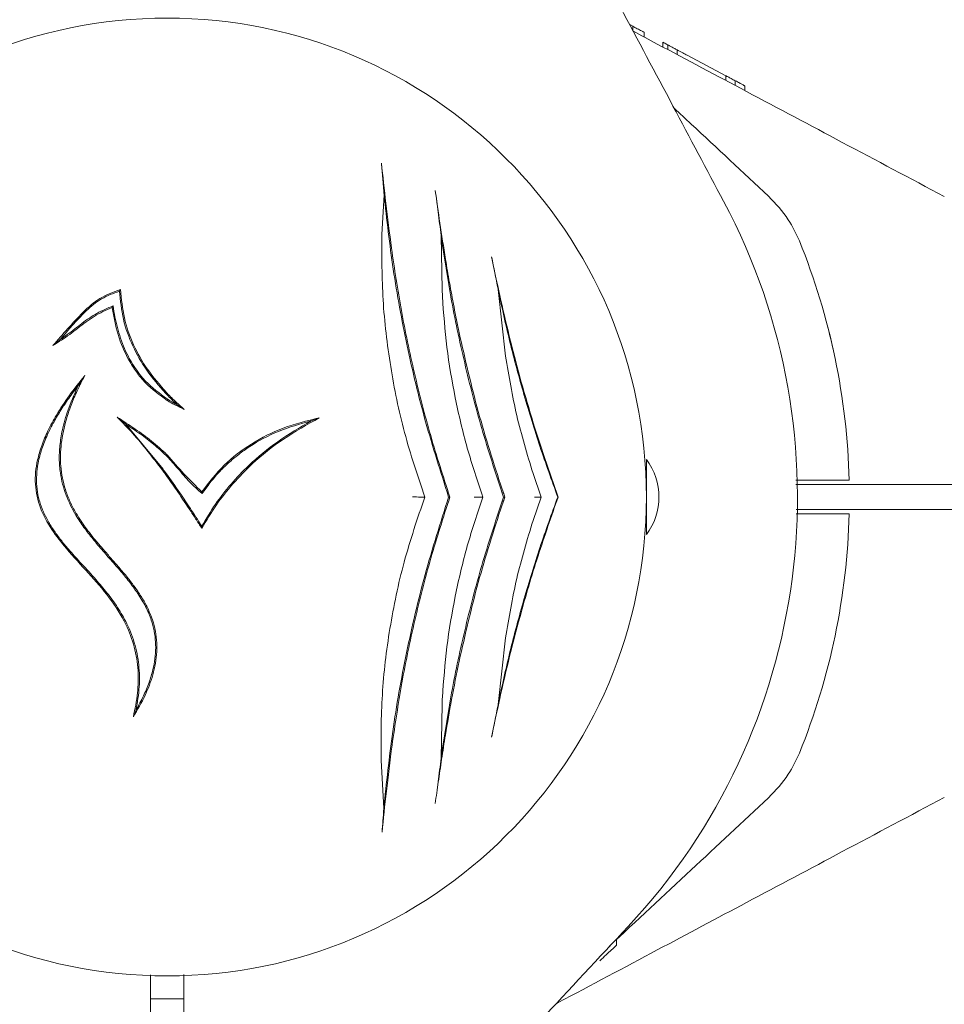
# Model space of a CAD drawing. Units: millimetres. Extents: x 1777 to 13113, y 528 to 12042.
# Drawn here: x 8960 to 9071, y 3723 to 3841 of the extents above; entities that cross this region are included whole.
import ezdxf

# ---------------------------------------------------------------- set-up
doc = ezdxf.new("R2010")
doc.units = ezdxf.units.MM
doc.header["$PDSIZE"] = -1
doc.dimstyles.new('ISO-25', dxfattribs={"dimtxt": 100, "dimasz": 100, "dimexe": 1.25, "dimexo": 0.625, "dimgap": 20, "dimtad": 1, "dimdec": 0, "dimtxsty": 'Standard', "dimblk": 'OBLIQUE', "dimcen": 2.5, "dimadec": 0, "dimazin": 0, "dimtfac": 1, "dimtdec": 0, "dimtmove": 0, "dimatfit": 3, "dimfxl": 1, "dimarcsym": 0})

# ---------------------------------------------------------------- blocks, each defined once
blk = doc.blocks.new('_Oblique')
at = {"color": 0, "linetype": 'ByBlock', "lineweight": -2}
blk.add_line((-0.5, -0.5), (0.5, 0.5), dxfattribs=at)
blk = doc.blocks.new('*D3')
at = {"color": 0, "lineweight": -2, "transparency": 16777216}
for p, q in [((2473.88, 4771.96), (2473.88, 577.21)), ((12473.88, 4515.76), (12473.88, 577.21)), ((2473.88, 578.46), (12473.88, 578.46))]:
    blk.add_line(p, q, dxfattribs=at)
at = {"layer": 'Defpoints', "color": 0, "transparency": 16777216}
for p in [(2473.88, 4772.58), (12473.88, 4516.39), (12473.88, 578.46)]:
    blk.add_point(p, dxfattribs=at)
at = {"color": 0, "lineweight": -2, "transparency": 16777216, "xscale": 100, "yscale": 100, "zscale": 100, "rotation": 180}
blk.add_blockref('_Oblique', (2473.88, 578.46), dxfattribs=at)
at = {"color": 0, "lineweight": -2, "transparency": 16777216, "xscale": 100, "yscale": 100, "zscale": 100}
blk.add_blockref('_Oblique', (12473.88, 578.46), dxfattribs=at)
at = {"color": 0, "transparency": 16777216, "insert": (7488.83, 648.46), "char_height": 100, "attachment_point": 5}
blk.add_mtext('10000', dxfattribs=at)
blk = doc.blocks.new('*D5')
at = {"color": 0, "lineweight": -2, "transparency": 16777216}
for p, q in [((4580.4, 3781.5), (4580.4, 974.6)), ((10367.35, 3781.5), (10367.35, 974.6)), ((4580.4, 975.85), (10367.35, 975.85))]:
    blk.add_line(p, q, dxfattribs=at)
at = {"layer": 'Defpoints', "color": 0, "transparency": 16777216}
for p in [(4580.4, 3782.12), (10367.35, 3782.12), (10367.35, 975.85)]:
    blk.add_point(p, dxfattribs=at)
at = {"color": 0, "lineweight": -2, "transparency": 16777216, "xscale": 100, "yscale": 100, "zscale": 100, "rotation": 180}
blk.add_blockref('_Oblique', (4580.4, 975.85), dxfattribs=at)
at = {"color": 0, "lineweight": -2, "transparency": 16777216, "xscale": 100, "yscale": 100, "zscale": 100}
blk.add_blockref('_Oblique', (10367.35, 975.85), dxfattribs=at)
at = {"color": 0, "transparency": 16777216, "insert": (7473.88, 1045.85), "char_height": 100, "attachment_point": 5}
blk.add_mtext('5787', dxfattribs=at)

msp = doc.modelspace()

# ---------------------------------------------------------------- linework, layer by layer
at = {"color": 7, "linetype": 'Continuous', "lineweight": 18}
for p, q in [((9033.14, 3840.59), (9033.5, 3840.4)), ((9033.5, 3840.4), (9033.5, 3839.83)), ((9034.88, 3839.66), (9034.88, 3839.1)), ((9037.1, 3837.92), (9037.1, 3838.48)), ((9037.7, 3837.6), (9037.7, 3838.16)), ((9038.83, 3837), (9038.83, 3837.56)), ((9040.01, 3836.93), (9044.63, 3834.48)), ((9044.63, 3834.48), (9044.63, 3833.91)), ((9045.76, 3833.31), (9045.76, 3833.88)), ((9046.88, 3833.28), (9046.88, 3832.72)), ((9003.79, 3820.26), (9003.53, 3815.49)), ((9010.61, 3815.36), (9010.72, 3808.92)), ((9010.72, 3808.92), (9010.76, 3808.07)), ((9017.42, 3808.93), (9018.32, 3800.95)), ((8971.43, 3806.97), (8971.31, 3806.76)), ((8979.09, 3795.15), (8979.91, 3794.6)), ((8972.92, 3792.85), (8971.91, 3793.67)), ((8972.92, 3792.85), (8977.39, 3787.44)), ((9035.13, 3788.62), (9035.13, 3784.12)), ((9021.59, 3786.94), (9022.56, 3784.12)), ((9035.13, 3786.12), (9035.09, 3786.12)), ((9052.98, 3786.12), (9054.79, 3786.12)), ((9052.99, 3785.62), (9068.81, 3785.62)), ((8982.05, 3784.53), (8982.02, 3784.74)), ((9011.51, 3784.12), (9011.66, 3784.12)), ((9018.07, 3784.12), (9018.22, 3784.12)), ((9022.56, 3784.12), (9021.59, 3781.3)), ((9024.55, 3784.12), (9024.59, 3784.12)), ((9035.13, 3784.12), (9035.13, 3779.62)), ((9035.09, 3782.12), (9035.13, 3782.12)), ((9053.02, 3782.62), (9068.81, 3782.62)), ((9053.03, 3782.12), (9054.79, 3782.12)), ((9018.32, 3767.29), (9017.42, 3759.32)), ((9010.72, 3759.32), (9010.61, 3752.89)), ((9003.43, 3752.66), (9003.76, 3746.89)), ((9031.58, 3730.55), (9031.58, 3731.24)), ((8979.88, 3724.12), (8975.88, 3724.12))]:
    msp.add_line(p, q, dxfattribs=at)
at = {"color": 7, "linetype": 'Continuous', "lineweight": 18, "flags": 128}
for points in [[(8977.88, 3786.54), (8977.88, 3786.54), (8977.88, 3786.54)], [(8975.88, 3727.01), (8975.88, 3716.24), (8975.88, 3707.21)], [(8979.88, 3727.04), (8979.88, 3716.24), (8979.88, 3707.21)]]:
    msp.add_lwpolyline(points, dxfattribs=at)
at = {"color": 7, "linetype": 'Continuous', "lineweight": 18}
for centre, radius, start, end in [((8977.88, 3784.12), 57.25, 0, 180), ((8977.88, 3784.12), 75.3, 317, 28), ((8977.88, 3784.12), 81.5, 1.4062, 22.0623), ((9029.13, 3784.12), 7.5, 323.1301, 36.8699), ((8977.88, 3784.12), 57.25, 180, 0), ((8977.88, 3784.12), 81.5, 337.9377, 358.5938)]:
    msp.add_arc(centre, radius, start, end, dxfattribs=at)
for points, knots in [([(9013.79, 3876.97), (9015.95, 3872.91), (9020.14, 3865.04), (9026.21, 3853.61), (9032.23, 3842.3), (9038.23, 3831.01), (9042.35, 3823.27), (9044.36, 3819.47)], [0, 0, 0, 0, 0.212153, 0.410927, 0.596575, 0.802119, 1, 1, 1, 1]), ([(9034.88, 3839.66), (9034.87, 3839.67), (9034.86, 3839.67), (9034.72, 3839.75), (9034.55, 3839.84), (9034.32, 3839.96), (9033.96, 3840.15), (9033.68, 3840.3), (9033.5, 3840.4)], [0, 0, 0, 0, 0.256119, 0.389919, 0.509008, 0.632667, 0.755657, 1, 1, 1, 1]), ([(9070.72, 3820.04), (9066.66, 3822.2), (9058.79, 3826.38), (9047.36, 3832.46), (9039.02, 3836.9), (9034.48, 3839.31), (9033.5, 3839.83)], [0, 0, 0, 0, 0.327553, 0.634447, 0.921077, 1, 1, 1, 1]), ([(9037.1, 3838.48), (9037.11, 3838.48), (9037.14, 3838.46), (9037.39, 3838.33), (9037.63, 3838.2), (9037.79, 3838.11)], [0, 0, 0, 0, 0.249599, 0.498606, 1, 1, 1, 1]), ([(9037.7, 3838.16), (9037.7, 3838.16), (9037.71, 3838.16), (9037.78, 3838.12), (9037.9, 3838.06), (9038.1, 3837.95), (9038.35, 3837.82), (9038.62, 3837.67), (9038.76, 3837.6), (9038.83, 3837.56)], [0, 0, 0, 0, 0.1292144, 0.2571687, 0.3792546, 0.5091751, 0.7555889, 0.8773867, 1, 1, 1, 1]), ([(9040.01, 3836.93), (9039.85, 3837.02), (9039.6, 3837.15), (9039.18, 3837.38), (9038.94, 3837.5), (9038.83, 3837.56)], [0, 0, 0, 0, 0.509753, 0.755302, 1, 1, 1, 1]), ([(9044.63, 3834.48), (9044.63, 3834.48), (9044.64, 3834.47), (9044.75, 3834.41), (9044.88, 3834.34), (9045.06, 3834.25), (9045.27, 3834.14), (9045.51, 3834.01), (9045.68, 3833.92), (9045.76, 3833.88)], [0, 0, 0, 0, 0.254889, 0.386316, 0.507657, 0.632002, 0.755237, 0.878245, 1, 1, 1, 1]), ([(9046.88, 3833.28), (9046.87, 3833.29), (9046.86, 3833.29), (9046.76, 3833.35), (9046.63, 3833.41), (9046.46, 3833.5), (9046.18, 3833.65), (9045.93, 3833.79), (9045.76, 3833.88)], [0, 0, 0, 0, 0.25521, 0.390183, 0.508257, 0.633227, 0.756485, 1, 1, 1, 1]), ([(9038.45, 3830.6), (9039.13, 3829.97), (9042.89, 3826.46), (9046.65, 3822.95), (9049.74, 3820.07)], [0, 0, 0, 0, 0.18047, 1, 1, 1, 1]), ([(9003.48, 3824.03), (9003.54, 3823.44), (9003.65, 3822.25), (9003.74, 3820.92), (9003.79, 3820.26)], [0, 0, 0, 0, 0.499044, 1, 1, 1, 1]), ([(9004.68, 3813.86), (9004.45, 3815.68), (9003.99, 3819.24), (9003.65, 3822.46), (9003.48, 3824.03)], [0, 0, 0, 0, 0.5119374, 1, 1, 1, 1]), ([(9009.91, 3820.78), (9009.97, 3820.35), (9010.09, 3819.51), (9010.26, 3818.17), (9010.44, 3816.81), (9010.55, 3815.84), (9010.61, 3815.36)], [0, 0, 0, 0, 0.25618, 0.500647, 0.750363, 1, 1, 1, 1]), ([(9012.77, 3803.74), (9012.56, 3804.77), (9012.15, 3806.78), (9011.61, 3809.72), (9011.04, 3813.09), (9010.46, 3816.85), (9010.09, 3819.49), (9009.91, 3820.78)], [0, 0, 0, 0, 0.17365, 0.339727, 0.498844, 0.754881, 1, 1, 1, 1]), ([(9003.79, 3820.26), (9004.12, 3817.31), (9004.78, 3811.39), (9006.46, 3802.24), (9008.65, 3793.07), (9010.56, 3787.11), (9011.51, 3784.12)], [0, 0, 0, 0, 0.249568, 0.500767, 0.749675, 1, 1, 1, 1]), ([(9049.74, 3820.07), (9050.58, 3819.18), (9052.09, 3817.59), (9053.01, 3815.6), (9053.41, 3814.73)], [0, 0, 0, 0, 0.561792, 1, 1, 1, 1]), ([(9003.53, 3815.49), (9003.53, 3812.9), (9003.52, 3807.72), (9004.47, 3799.74), (9006.09, 3791.78), (9007.8, 3786.68), (9008.66, 3784.12)], [0, 0, 0, 0, 0.2510116, 0.501897, 0.7506531, 1, 1, 1, 1]), ([(9010.61, 3815.36), (9011, 3812.76), (9011.78, 3807.57), (9013.48, 3799.67), (9015.53, 3791.79), (9017.22, 3786.68), (9018.07, 3784.12)], [0, 0, 0, 0, 0.25031, 0.500923, 0.749616, 1, 1, 1, 1]), ([(9011.66, 3784.12), (9010.87, 3786.56), (9009.29, 3791.43), (9007.38, 3798.91), (9005.79, 3806.43), (9005.05, 3811.38), (9004.68, 3813.86)], [0, 0, 0, 0, 0.2496, 0.499095, 0.749007, 1, 1, 1, 1]), ([(9024.59, 3784.12), (9024.05, 3785.65), (9022.96, 3788.75), (9021.42, 3793.57), (9020, 3798.46), (9018.73, 3803.36), (9017.6, 3808.2), (9016.96, 3811.31), (9016.65, 3812.84)], [0, 0, 0, 0, 0.165024, 0.333693, 0.501335, 0.668642, 0.835678, 1, 1, 1, 1]), ([(9016.65, 3812.84), (9016.77, 3812.21), (9017.03, 3810.94), (9017.29, 3809.6), (9017.42, 3808.93)], [0, 0, 0, 0, 0.499709, 1, 1, 1, 1]), ([(8964.24, 3802.22), (8965.4, 3803.56), (8967.13, 3805.58), (8969.77, 3808.02), (8971.47, 3808.61), (8972.32, 3808.91)], [0, 0, 0, 0, 0.501156, 0.749241, 1, 1, 1, 1]), ([(8972.18, 3808.72), (8972.21, 3808.76), (8972.25, 3808.82), (8972.3, 3808.88), (8972.32, 3808.91)], [0, 0, 0, 0, 0.56, 1, 1, 1, 1]), ([(8972.32, 3808.91), (8972.42, 3807.77), (8972.63, 3805.52), (8973.78, 3802.29), (8975.48, 3799.27), (8977.01, 3797.52), (8977.8, 3796.62)], [0, 0, 0, 0, 0.2514723, 0.4995752, 0.7424293, 1, 1, 1, 1]), ([(9017.42, 3808.93), (9017.87, 3806.83), (9018.78, 3802.64), (9020.47, 3796.36), (9022.37, 3790.15), (9023.82, 3786.13), (9024.55, 3784.12)], [0, 0, 0, 0, 0.250676, 0.500721, 0.750046, 1, 1, 1, 1]), ([(8972.18, 3808.72), (8971.45, 3808.46), (8969.98, 3807.93), (8967.6, 3805.9), (8966.1, 3804.12), (8965.11, 3802.94)], [0, 0, 0, 0, 0.24963, 0.500269, 1, 1, 1, 1]), ([(8977.69, 3796.52), (8976.91, 3797.42), (8975.39, 3799.16), (8973.69, 3802.16), (8972.52, 3805.36), (8972.3, 3807.6), (8972.18, 3808.72)], [0, 0, 0, 0, 0.257705, 0.500934, 0.748953, 1, 1, 1, 1]), ([(9010.76, 3808.07), (9010.91, 3806.06), (9011.21, 3802.05), (9012.24, 3795.97), (9013.65, 3789.94), (9014.96, 3786.06), (9015.61, 3784.12)], [0, 0, 0, 0, 0.250024, 0.500016, 0.749976, 1, 1, 1, 1]), ([(8971.31, 3806.76), (8970.94, 3806.6), (8970.2, 3806.3), (8969.16, 3805.73), (8968.16, 3805.05), (8967.21, 3804.31), (8966.24, 3803.55), (8965.26, 3802.85), (8964.58, 3802.43), (8964.24, 3802.22)], [0, 0, 0, 0, 0.142746, 0.28411, 0.423445, 0.571021, 0.714124, 0.8589, 1, 1, 1, 1]), ([(8965.11, 3802.94), (8965.39, 3803.14), (8965.98, 3803.54), (8966.84, 3804.2), (8967.7, 3804.89), (8968.58, 3805.52), (8969.48, 3806.09), (8970.43, 3806.56), (8971.09, 3806.83), (8971.43, 3806.97)], [0, 0, 0, 0, 0.135589, 0.286568, 0.429835, 0.576403, 0.716937, 0.856693, 1, 1, 1, 1]), ([(8977.88, 3795.67), (8976.97, 3796.33), (8975.6, 3797.32), (8974.19, 3799.06), (8972.99, 3800.94), (8971.9, 3803.51), (8971.51, 3805.68), (8971.31, 3806.76)], [0, 0, 0, 0, 0.249017, 0.3742908, 0.4994555, 0.7497046, 1, 1, 1, 1]), ([(8971.43, 3806.97), (8971.49, 3806.53), (8971.63, 3805.67), (8971.92, 3804.38), (8972.3, 3803.1), (8972.77, 3801.87), (8973.64, 3800.08), (8975.17, 3797.85), (8976.98, 3796.51), (8977.88, 3795.84)], [0, 0, 0, 0, 0.1003312, 0.2005878, 0.3015817, 0.4024889, 0.5001897, 0.7513137, 1, 1, 1, 1]), ([(9056.8, 3804.46), (9056.9, 3804.05), (9057.11, 3803.21), (9057.34, 3802.25), (9057.47, 3801.66), (9057.48, 3801.59), (9057.49, 3801.55)], [0, 0, 0, 0, 0.277424, 0.556627, 0.77796, 1, 1, 1, 1]), ([(8965.11, 3802.94), (8964.95, 3802.8), (8964.66, 3802.55), (8964.37, 3802.32), (8964.24, 3802.22)], [0, 0, 0, 0, 0.559989, 1, 1, 1, 1]), ([(9017.9, 3785.07), (9016.9, 3788.15), (9014.91, 3794.3), (9013.49, 3800.59), (9012.77, 3803.74)], [0, 0, 0, 0, 0.500667, 1, 1, 1, 1]), ([(9018.32, 3800.95), (9018.71, 3798.58), (9019.5, 3793.84), (9020.89, 3789.24), (9021.59, 3786.94)], [0, 0, 0, 0, 0.500231, 1, 1, 1, 1]), ([(8973.85, 3757.83), (8974.04, 3758.78), (8974.41, 3760.6), (8974.48, 3763.43), (8974.05, 3766.21), (8972.93, 3769.19), (8971.03, 3772.15), (8968.48, 3775.06), (8966.05, 3777.65), (8964.03, 3780.21), (8962.62, 3782.77), (8962.1, 3785.16), (8962.14, 3787.11), (8962.39, 3788.65), (8962.88, 3790.31), (8963.64, 3792.1), (8964.73, 3794.1), (8966.19, 3796.32), (8967.4, 3797.84), (8968.03, 3798.65)], [0, 0, 0, 0, 0.064753, 0.1239803, 0.1865651, 0.2487879, 0.3306293, 0.4131383, 0.4984199, 0.5606816, 0.623432, 0.6859337, 0.7165589, 0.7486605, 0.786761, 0.8284319, 0.8741566, 0.9335381, 1, 1, 1, 1]), ([(8968.03, 3798.65), (8967.73, 3798.04), (8967.13, 3796.88), (8966.4, 3795.14), (8965.69, 3793.05), (8965.16, 3790.61), (8965.08, 3787.75), (8965.53, 3785.45), (8966.22, 3783.67), (8966.81, 3782.5), (8967.45, 3781.45), (8968.08, 3780.53), (8968.75, 3779.64), (8969.48, 3778.75), (8970.3, 3777.79), (8971.21, 3776.76), (8972.18, 3775.66), (8973.09, 3774.57), (8973.98, 3773.43), (8974.77, 3772.28), (8975.71, 3770.64), (8976.37, 3768.88), (8976.65, 3767.02), (8976.67, 3765.63), (8976.51, 3764.23), (8976.1, 3762.47), (8975.26, 3760.28), (8974.34, 3758.68), (8973.85, 3757.83)], [0, 0, 0, 0, 0.044572, 0.086055, 0.124636, 0.189842, 0.249654, 0.312206, 0.342814, 0.374799, 0.398528, 0.423933, 0.447897, 0.471933, 0.499738, 0.531025, 0.562305, 0.595993, 0.624785, 0.657564, 0.687497, 0.749907, 0.780922, 0.812322, 0.842817, 0.874942, 0.933544, 1, 1, 1, 1]), ([(8967.28, 3797.48), (8967.4, 3797.67), (8967.65, 3798.06), (8967.91, 3798.45), (8968.03, 3798.65)], [0, 0, 0, 0, 0.4987427, 1, 1, 1, 1]), ([(8967.28, 3797.48), (8966.89, 3796.96), (8966.13, 3795.95), (8965.12, 3794.44), (8964.2, 3792.86), (8963.39, 3791.21), (8962.76, 3789.49), (8962.28, 3787.47), (8962.22, 3785.51), (8962.58, 3783.71), (8963.03, 3782.43), (8963.65, 3781.2), (8964.37, 3780.07), (8965.2, 3778.95), (8966.22, 3777.72), (8967.58, 3776.22), (8969.09, 3774.58), (8970.56, 3772.86), (8971.85, 3771.15), (8973.07, 3769.11), (8974.04, 3766.73), (8974.56, 3764.08), (8974.62, 3761.36), (8974.33, 3759.59), (8974.18, 3758.68)], [0, 0, 0, 0, 0.044377, 0.085636, 0.123902, 0.169122, 0.210429, 0.248375, 0.310655, 0.341402, 0.373079, 0.402877, 0.435336, 0.464448, 0.497868, 0.544329, 0.60263, 0.649473, 0.698586, 0.748442, 0.811486, 0.874042, 0.934509, 1, 1, 1, 1]), ([(8974.18, 3758.68), (8974.48, 3759.22), (8975.06, 3760.28), (8975.73, 3761.89), (8976.31, 3763.8), (8976.63, 3766.11), (8976.33, 3768.48), (8975.63, 3770.44), (8974.77, 3772.03), (8973.76, 3773.49), (8972.64, 3774.9), (8971.46, 3776.26), (8970.22, 3777.66), (8969.03, 3779.06), (8967.93, 3780.48), (8966.79, 3782.19), (8965.72, 3784.33), (8965.11, 3786.65), (8964.95, 3788.73), (8965.06, 3790.54), (8965.43, 3792.61), (8966.14, 3794.95), (8966.89, 3796.61), (8967.28, 3797.48)], [0, 0, 0, 0, 0.04463, 0.085778, 0.123776, 0.186299, 0.24879, 0.289815, 0.33102, 0.37412, 0.413604, 0.455645, 0.499077, 0.543175, 0.58331, 0.623378, 0.685649, 0.748448, 0.78851, 0.83015, 0.874043, 0.933794, 1, 1, 1, 1]), ([(8977.88, 3796.33), (8977.84, 3796.37), (8977.78, 3796.43), (8977.72, 3796.5), (8977.69, 3796.52)], [0, 0, 0, 0, 0.559982, 1, 1, 1, 1]), ([(8977.8, 3796.62), (8977.81, 3796.6), (8977.84, 3796.57), (8977.87, 3796.55), (8977.88, 3796.53)], [0, 0, 0, 0, 0.560011, 1, 1, 1, 1]), ([(8977.88, 3796.53), (8978.24, 3796.16), (8978.9, 3795.49), (8979.6, 3794.88), (8979.91, 3794.6)], [0, 0, 0, 0, 0.559958, 1, 1, 1, 1]), ([(8979.09, 3795.15), (8978.86, 3795.36), (8978.45, 3795.75), (8978.05, 3796.15), (8977.88, 3796.33)], [0, 0, 0, 0, 0.5600142, 1, 1, 1, 1]), ([(8977.88, 3795.84), (8977.9, 3795.82), (8977.94, 3795.8), (8977.98, 3795.77), (8978, 3795.76)], [0, 0, 0, 0, 0.5598, 1, 1, 1, 1]), ([(8977.93, 3795.64), (8977.92, 3795.64), (8977.9, 3795.65), (8977.88, 3795.67), (8977.88, 3795.67)], [0, 0, 0, 0, 0.560086, 1, 1, 1, 1]), ([(8979.91, 3794.6), (8979.53, 3794.78), (8978.85, 3795.09), (8978.21, 3795.47), (8977.93, 3795.64)], [0, 0, 0, 0, 0.55998, 1, 1, 1, 1]), ([(8978, 3795.76), (8978.2, 3795.64), (8978.56, 3795.42), (8978.93, 3795.23), (8979.09, 3795.15)], [0, 0, 0, 0, 0.559971, 1, 1, 1, 1]), ([(8971.91, 3793.67), (8972.63, 3793.2), (8974.03, 3792.3), (8976.06, 3790.84), (8977.26, 3789.74), (8977.86, 3789.18)], [0, 0, 0, 0, 0.347022, 0.670883, 1, 1, 1, 1]), ([(8977.28, 3787.36), (8976.72, 3788.1), (8975.59, 3789.6), (8973.82, 3791.73), (8972.53, 3793.04), (8971.91, 3793.67)], [0, 0, 0, 0, 0.334254, 0.677616, 1, 1, 1, 1]), ([(8996.05, 3793.58), (8994.6, 3792.77), (8991.78, 3791.2), (8988.36, 3788.47), (8985.73, 3785.77), (8983.69, 3783.2), (8982.58, 3781.31), (8982.02, 3780.37)], [0, 0, 0, 0, 0.257552, 0.500352, 0.667519, 0.832591, 1, 1, 1, 1]), ([(8982.02, 3784.74), (8982.87, 3785.84), (8984.57, 3788.04), (8987.93, 3790.59), (8991.78, 3792.54), (8994.6, 3793.23), (8996.05, 3793.58)], [0, 0, 0, 0, 0.243225, 0.484561, 0.733825, 1, 1, 1, 1]), ([(8995.07, 3793.22), (8995.25, 3793.29), (8995.58, 3793.41), (8995.91, 3793.53), (8996.05, 3793.58)], [0, 0, 0, 0, 0.5599962, 1, 1, 1, 1]), ([(8977.76, 3789.08), (8977.28, 3789.53), (8976.3, 3790.45), (8974.66, 3791.69), (8973.51, 3792.46), (8972.92, 3792.85)], [0, 0, 0, 0, 0.322569, 0.654583, 1, 1, 1, 1]), ([(8982.01, 3780.64), (8982.54, 3781.52), (8983.59, 3783.28), (8985.49, 3785.7), (8987.93, 3788.27), (8991.1, 3790.88), (8993.72, 3792.43), (8995.07, 3793.22)], [0, 0, 0, 0, 0.167022, 0.331365, 0.499066, 0.742671, 1, 1, 1, 1]), ([(8995.07, 3793.22), (8993.75, 3792.85), (8991.2, 3792.13), (8988.36, 3790.61), (8986.43, 3789.24), (8985.2, 3788.21), (8984.05, 3787.08), (8983, 3785.85), (8982.37, 3784.97), (8982.05, 3784.53)], [0, 0, 0, 0, 0.257063, 0.499697, 0.599433, 0.698797, 0.799133, 0.899096, 1, 1, 1, 1]), ([(8977.88, 3788.97), (8977.86, 3788.99), (8977.82, 3789.02), (8977.78, 3789.06), (8977.76, 3789.08)], [0, 0, 0, 0, 0.55996, 1, 1, 1, 1]), ([(8977.86, 3789.18), (8977.87, 3789.17), (8977.87, 3789.17), (8977.88, 3789.17), (8977.88, 3789.16)], [0, 0, 0, 0, 0.560005, 1, 1, 1, 1]), ([(8977.88, 3789.16), (8978.54, 3788.4), (8979.86, 3786.87), (8981.3, 3785.45), (8982.02, 3784.74)], [0, 0, 0, 0, 0.500436, 1, 1, 1, 1]), ([(8982.05, 3784.53), (8981.55, 3784.98), (8980.52, 3785.91), (8979.23, 3787.48), (8978.31, 3788.49), (8977.88, 3788.97)], [0, 0, 0, 0, 0.32952, 0.682306, 1, 1, 1, 1]), ([(8977.88, 3786.54), (8977.77, 3786.69), (8977.57, 3786.97), (8977.37, 3787.24), (8977.28, 3787.36)], [0, 0, 0, 0, 0.56, 1, 1, 1, 1]), ([(8977.39, 3787.44), (8977.48, 3787.32), (8977.64, 3787.1), (8977.81, 3786.88), (8977.88, 3786.78)], [0, 0, 0, 0, 0.560001, 1, 1, 1, 1]), ([(8977.88, 3786.78), (8977.9, 3786.75), (8977.94, 3786.7), (8977.98, 3786.64), (8977.99, 3786.62)], [0, 0, 0, 0, 0.56, 1, 1, 1, 1]), ([(8980.7, 3782.42), (8980.18, 3783.2), (8979.27, 3784.58), (8978.3, 3785.94), (8977.88, 3786.54)], [0, 0, 0, 0, 0.56, 1, 1, 1, 1]), ([(8977.99, 3786.62), (8978.53, 3785.86), (8979.49, 3784.5), (8980.41, 3783.11), (8980.81, 3782.5)], [0, 0, 0, 0, 0.559986, 1, 1, 1, 1]), ([(9059.35, 3786.12), (9059.29, 3786.12), (9059.15, 3786.12), (9058.11, 3786.12), (9056.62, 3786.12), (9055.4, 3786.12), (9054.79, 3786.12)], [0, 0, 0, 0, 0.250001, 0.499994, 0.749992, 1, 1, 1, 1]), ([(9068.81, 3785.62), (9069.33, 3785.62), (9070.37, 3785.62), (9071.71, 3785.62), (9072.76, 3785.62), (9073.09, 3785.62), (9073.25, 3785.62)], [0, 0, 0, 0, 0.250003, 0.500002, 0.75, 1, 1, 1, 1]), ([(9008.66, 3784.12), (9007.79, 3781.55), (9006.04, 3776.41), (9004.39, 3768.42), (9003.43, 3760.43), (9003.43, 3755.26), (9003.43, 3752.66)], [0, 0, 0, 0, 0.250907, 0.500852, 0.749301, 1, 1, 1, 1]), ([(9011.51, 3784.12), (9010.54, 3781.05), (9008.59, 3774.91), (9006.39, 3765.46), (9004.71, 3756.03), (9004.08, 3749.94), (9003.76, 3746.89)], [0, 0, 0, 0, 0.249686, 0.498212, 0.7491, 1, 1, 1, 1]), ([(9004.75, 3754.45), (9005.12, 3756.93), (9005.84, 3761.86), (9007.42, 3769.36), (9009.31, 3776.83), (9010.88, 3781.69), (9011.66, 3784.12)], [0, 0, 0, 0, 0.250988, 0.500902, 0.750398, 1, 1, 1, 1]), ([(9007.18, 3784.13), (9007.35, 3784.13), (9007.7, 3784.12), (9008.13, 3784.12), (9008.48, 3784.12), (9008.6, 3784.12), (9008.66, 3784.12)], [0, 0, 0, 0, 0.249708, 0.500028, 0.750149, 1, 1, 1, 1]), ([(9018.07, 3784.12), (9017.23, 3781.57), (9015.54, 3776.47), (9013.48, 3768.6), (9011.78, 3760.7), (9011, 3755.5), (9010.61, 3752.89)], [0, 0, 0, 0, 0.249865, 0.498231, 0.748613, 1, 1, 1, 1]), ([(9015.61, 3784.12), (9014.96, 3782.18), (9013.65, 3778.3), (9012.24, 3772.27), (9011.21, 3766.19), (9010.91, 3762.18), (9010.76, 3760.17)], [0, 0, 0, 0, 0.250019, 0.499978, 0.749967, 1, 1, 1, 1]), ([(9014.57, 3784.12), (9014.62, 3784.12), (9014.77, 3784.12), (9015.04, 3784.12), (9015.33, 3784.12), (9015.57, 3784.12), (9015.6, 3784.12), (9015.61, 3784.12)], [0, 0, 0, 0, 0.091379, 0.25143, 0.501108, 0.750752, 1, 1, 1, 1]), ([(9016.65, 3755.4), (9016.96, 3756.94), (9017.6, 3760.05), (9018.74, 3764.92), (9020.22, 3770.62), (9022.14, 3777.13), (9023.78, 3781.79), (9024.59, 3784.12)], [0, 0, 0, 0, 0.164573, 0.332256, 0.500624, 0.750115, 1, 1, 1, 1]), ([(9024.55, 3784.12), (9023.82, 3782.11), (9022.37, 3778.1), (9020.47, 3771.89), (9018.78, 3765.6), (9017.87, 3761.41), (9017.42, 3759.32)], [0, 0, 0, 0, 0.249762, 0.498898, 0.749132, 1, 1, 1, 1]), ([(9018.22, 3784.12), (9018.16, 3784.3), (9018.05, 3784.62), (9017.95, 3784.93), (9017.9, 3785.07)], [0, 0, 0, 0, 0.559969, 1, 1, 1, 1]), ([(9018.22, 3784.12), (9018.16, 3783.94), (9018.05, 3783.63), (9017.95, 3783.31), (9017.9, 3783.17)], [0, 0, 0, 0, 0.559969, 1, 1, 1, 1]), ([(9021.76, 3784.12), (9021.8, 3784.12), (9022.02, 3784.12), (9022.29, 3784.12), (9022.5, 3784.12), (9022.54, 3784.12), (9022.56, 3784.12)], [0, 0, 0, 0, 0.088903, 0.499814, 0.770172, 1, 1, 1, 1]), ([(9012.77, 3764.51), (9013.49, 3767.65), (9014.91, 3773.95), (9016.9, 3780.09), (9017.9, 3783.17)], [0, 0, 0, 0, 0.499333, 1, 1, 1, 1]), ([(8982.02, 3780.37), (8981.77, 3780.75), (8981.34, 3781.44), (8980.89, 3782.12), (8980.7, 3782.42)], [0, 0, 0, 0, 0.560001, 1, 1, 1, 1]), ([(8980.81, 3782.5), (8981.04, 3782.15), (8981.44, 3781.53), (8981.84, 3780.91), (8982.01, 3780.64)], [0, 0, 0, 0, 0.559999, 1, 1, 1, 1]), ([(9059.35, 3782.12), (9059.27, 3782.12), (9059.1, 3782.12), (9057.9, 3782.12), (9056.4, 3782.12), (9055.33, 3782.12), (9054.79, 3782.12)], [0, 0, 0, 0, 0.279654, 0.559317, 0.779658, 1, 1, 1, 1]), ([(9068.81, 3782.62), (9069.33, 3782.62), (9070.37, 3782.62), (9071.71, 3782.62), (9072.76, 3782.62), (9073.09, 3782.62), (9073.25, 3782.62)], [0, 0, 0, 0, 0.250003, 0.500002, 0.75, 1, 1, 1, 1]), ([(8982.01, 3780.64), (8982.01, 3780.59), (8982.01, 3780.5), (8982.02, 3780.41), (8982.02, 3780.37)], [0, 0, 0, 0, 0.56, 1, 1, 1, 1]), ([(9021.59, 3781.3), (9020.89, 3779), (9019.5, 3774.4), (9018.71, 3769.66), (9018.32, 3767.29)], [0, 0, 0, 0, 0.499772, 1, 1, 1, 1]), ([(9009.91, 3747.49), (9010.03, 3748.33), (9010.27, 3750.04), (9010.67, 3752.8), (9011.19, 3756.09), (9011.86, 3760.01), (9012.46, 3762.97), (9012.77, 3764.51)], [0, 0, 0, 0, 0.161655, 0.327521, 0.498758, 0.741129, 1, 1, 1, 1]), ([(9010.76, 3760.17), (9010.75, 3760.01), (9010.74, 3759.73), (9010.73, 3759.44), (9010.72, 3759.32)], [0, 0, 0, 0, 0.559998, 1, 1, 1, 1]), ([(8974.18, 3758.68), (8974.12, 3758.52), (8974.02, 3758.24), (8973.9, 3757.96), (8973.85, 3757.83)], [0, 0, 0, 0, 0.559997, 1, 1, 1, 1]), ([(9017.42, 3759.32), (9017.29, 3758.64), (9017.03, 3757.3), (9016.77, 3756.03), (9016.65, 3755.4)], [0, 0, 0, 0, 0.500123, 1, 1, 1, 1]), ([(9003.55, 3744.05), (9003.71, 3745.65), (9004.05, 3748.93), (9004.52, 3752.58), (9004.75, 3754.45)], [0, 0, 0, 0, 0.487886, 1, 1, 1, 1]), ([(9049.74, 3748.17), (9050.58, 3749.07), (9052.09, 3750.66), (9053.01, 3752.64), (9053.41, 3753.51)], [0, 0, 0, 0, 0.561792, 1, 1, 1, 1]), ([(9010.61, 3752.89), (9010.55, 3752.41), (9010.44, 3751.44), (9010.2, 3749.61), (9010.03, 3748.34), (9009.91, 3747.49)], [0, 0, 0, 0, 0.250141, 0.500046, 1, 1, 1, 1]), ([(9070.72, 3748.21), (9066.66, 3746.05), (9058.79, 3741.86), (9047.36, 3735.79), (9036.06, 3729.77), (9028.47, 3725.74), (9024.44, 3723.6), (9024.35, 3723.55)], [0, 0, 0, 0, 0.263013, 0.509437, 0.739591, 0.99441, 1, 1, 1, 1]), ([(9030.68, 3730.4), (9033.95, 3733.45), (9040.3, 3739.38), (9046.65, 3745.3), (9049.74, 3748.17)], [0, 0, 0, 0, 0.514402, 1, 1, 1, 1]), ([(9003.76, 3746.89), (9003.73, 3746.4), (9003.67, 3745.4), (9003.59, 3744.5), (9003.55, 3744.05)], [0, 0, 0, 0, 0.498379, 1, 1, 1, 1]), ([(9032.95, 3732.77), (9029.45, 3729.02), (9023.07, 3722.18), (9016.7, 3715.35), (9013.83, 3712.26)], [0, 0, 0, 0, 0.54873, 1, 1, 1, 1]), ([(9031.58, 3730.55), (9031.55, 3730.53), (9031.5, 3730.48), (9030.94, 3729.96), (9030.09, 3729.17), (9029.57, 3728.69)], [0, 0, 0, 0, 0.283386, 0.565577, 1, 1, 1, 1])]:
    msp.add_open_spline(points, degree=3, knots=knots, dxfattribs=at)

# ---------------------------------------------------------------- dimensions: what is measured, and where the dimension line sits
dim = msp.add_linear_dim(base=(12473.88, 578.46), p1=(2473.88, 4772.58), p2=(12473.88, 4516.39), dimstyle='ISO-25')
dim.commit()
dim.dimension.update_dxf_attribs({"geometry": '*D3', "text_midpoint": (7488.83, 578.46), "dimtype": 160})
dim = msp.add_linear_dim(base=(10367.35, 975.85), p1=(4580.4, 3782.12), p2=(10367.35, 3782.12), dimstyle='ISO-25')
dim.commit()
dim.dimension.update_dxf_attribs({"geometry": '*D5', "text_midpoint": (7473.88, 1045.85)})

doc.saveas('drawing.dxf')
